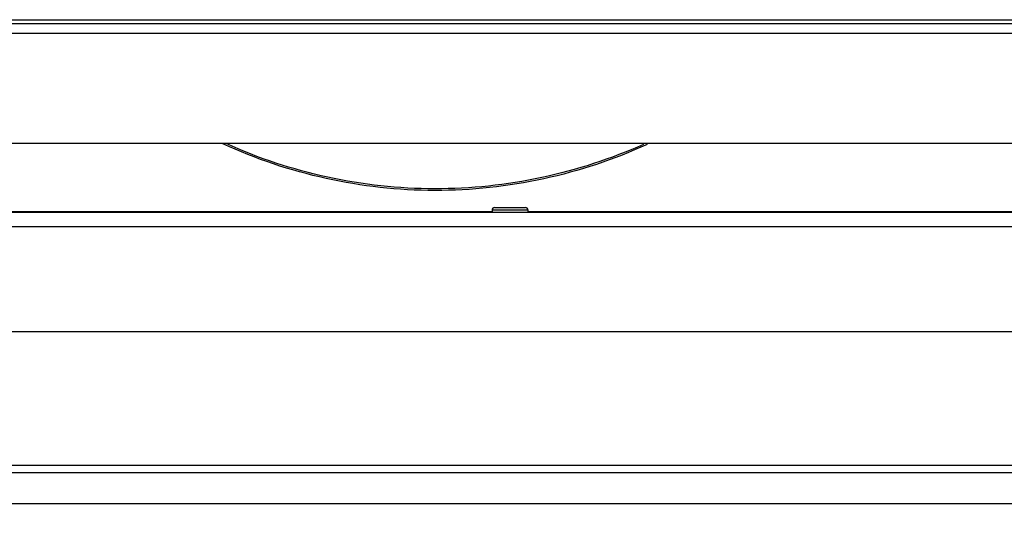
# Model space of a CAD drawing. Units: millimetres. Extents: x 0 to 7000, y 0 to 4950.
# Drawn here: x 919 to 1125, y 3578 to 3682 of the extents above; entities that cross this region are included whole.
import ezdxf
from ezdxf.enums import TextEntityAlignment as Align

# ---------------------------------------------------------------- set-up
doc = ezdxf.new("R2010")
doc.units = ezdxf.units.MM
doc.header["$LTSCALE"] = 385
doc.layers.get('0').update_dxf_attribs({"linetype": 'CONTINUOUS'})
for name, color, linetype in [('DIN7337A-4_0X7_0-AL-STAAL-TEKEN', 7, 'CONTINUOUS'), ('INFERNO-PANO-RV-070-100-82-MAAT', 7, 'CONTINUOUS'), ('PAN007TEKEN', 7, 'CONTINUOUS'), ('PAN037TEKEN', 7, 'CONTINUOUS'), ('PANCUBMAG002TEKEN', 7, 'CONTINUOUS'), ('PANCUBMAG006TEKEN', 7, 'CONTINUOUS')]:
    doc.layers.add(name, color=color, linetype=linetype)
doc.styles.add('TEXTSTYLE_2', font='ar_wgl_b.ttf')
doc.dimstyles.new('DIMSTYLE_1', dxfattribs={"dimtxt": 50, "dimasz": 50, "dimexe": 0.6, "dimexo": 0.6, "dimgap": 0.75, "dimtad": 1, "dimdec": 0, "dimdsep": 46, "dimtxsty": 'TEXTSTYLE_2', "dimblk": '_FILLED', "dimblk1": '_FILLED', "dimblk2": '_FILLED', "dimcen": 0.09, "dimazin": 2, "dimtp": 0.5, "dimtm": 0.5, "dimtfac": 1, "dimtdec": 0, "dimtofl": 0, "dimtmove": 0, "dimatfit": 3, "dimldrblk": '_FILLED', "dimfxl": 0, "dimtolj": 1, "dimarcsym": 0})

# ---------------------------------------------------------------- blocks, each defined once
blk = doc.blocks.new('_FILLED')
at = {"color": 0, "linetype": 'ByBlock'}
blk.add_solid([(0, 0), (-1, 0.2), (-1, -0.2)], dxfattribs=at)
blk = doc.blocks.new('*D4')
at = {"layer": 'INFERNO-PANO-RV-070-100-82-MAAT', "color": 1, "linetype": 'Continuous'}
for p in [(509.41, 3327.29), (1533.41, 3327.29)]:
    blk.add_line(p, (1021.41, 3327.29), dxfattribs=at)
at = {"layer": 'INFERNO-PANO-RV-070-100-82-MAAT', "color": 1, "linetype": 'Continuous', "xscale": 50, "yscale": 50, "zscale": 50, "rotation": 180}
blk.add_blockref('_FILLED', (509.41, 3327.29), dxfattribs=at)
at = {"layer": 'INFERNO-PANO-RV-070-100-82-MAAT', "color": 1, "linetype": 'Continuous', "xscale": 50, "yscale": 50, "zscale": 50}
blk.add_blockref('_FILLED', (1533.41, 3327.29), dxfattribs=at)
at = {"layer": 'INFERNO-PANO-RV-070-100-82-MAAT', "color": 1, "linetype": 'Continuous', "style": 'TEXTSTYLE_2', "width": 0.91921}
blk.add_text('1024', height=50, dxfattribs=at).set_placement((943.72, 3339.79), (1099.11, 3339.79), align=Align.FIT)

msp = doc.modelspace()

# ---------------------------------------------------------------- linework, layer by layer
at = {"layer": 'DIN7337A-4_0X7_0-AL-STAAL-TEKEN', "color": 5, "linetype": 'Continuous'}
for p, q in [((1017.662, 3641.792), (1017.662, 3641.292)), ((1017.662, 3641.792), (1025.162, 3641.792)), ((1018.162, 3642.292), (1024.662, 3642.292)), ((1025.162, 3641.792), (1025.162, 3641.292))]:
    msp.add_line(p, q, dxfattribs=at)
for centre, start, end in [((1018.162, 3641.792), 90, 180), ((1024.662, 3641.792), 0, 90)]:
    msp.add_arc(centre, 0.5, start, end, dxfattribs=at)
at = {"layer": 'PAN007TEKEN', "color": 5, "linetype": 'Continuous'}
for p, q in [((906.412, 3641.444), (1017.662, 3641.444)), ((1025.162, 3641.444), (1136.412, 3641.444)), ((1333.912, 3580.292), (708.912, 3580.292))]:
    msp.add_line(p, q, dxfattribs=at)
at = {"layer": 'PAN037TEKEN', "color": 5, "linetype": 'Continuous'}
for p, q in [((508.512, 3680.792), (1534.312, 3680.792)), ((522.036, 3681.618), (1520.787, 3681.618)), ((508.512, 3678.792), (1534.312, 3678.792)), ((518.512, 3655.792), (1524.312, 3655.792))]:
    msp.add_line(p, q, dxfattribs=at)
at = {"layer": 'PANCUBMAG002TEKEN', "color": 5, "linetype": 'Continuous'}
for points in [[(1050.099, 3655.511), (1036.319, 3649.2), (1005.659, 3642.491), (975.02, 3649.29), (961.26, 3655.642)], [(1049.353, 3655.52), (1035.757, 3649.42), (1005.621, 3642.955), (975.509, 3649.53), (961.937, 3655.68)]]:
    msp.add_open_spline(points, degree=3, knots=[0, 0, 0, 0, 0.5000178, 1, 1, 1, 1], dxfattribs=at)
at = {"layer": 'PANCUBMAG006TEKEN', "color": 5, "linetype": 'Continuous'}
for p, q in [((1519.912, 3641.292), (522.912, 3641.292)), ((1521.412, 3638.292), (521.412, 3638.292)), ((1517.912, 3616.292), (524.912, 3616.292)), ((1519.412, 3588.292), (523.412, 3588.292)), ((1519.412, 3586.792), (523.412, 3586.792))]:
    msp.add_line(p, q, dxfattribs=at)

# ---------------------------------------------------------------- dimensions: what is measured, and where the dimension line sits
at = {"layer": 'INFERNO-PANO-RV-070-100-82-MAAT', "color": 1, "linetype": 'Continuous'}
dim = msp.add_linear_dim(base=(1533.412, 3327.292), p1=(509.412, 3606.792), p2=(1533.412, 3606.792), dimstyle='DIMSTYLE_1', dxfattribs=at)
dim.commit()
dim.dimension.update_dxf_attribs({"geometry": '*D4', "text_midpoint": (1023.24, 3327.292), "dimtype": 160})

doc.saveas('drawing.dxf')
